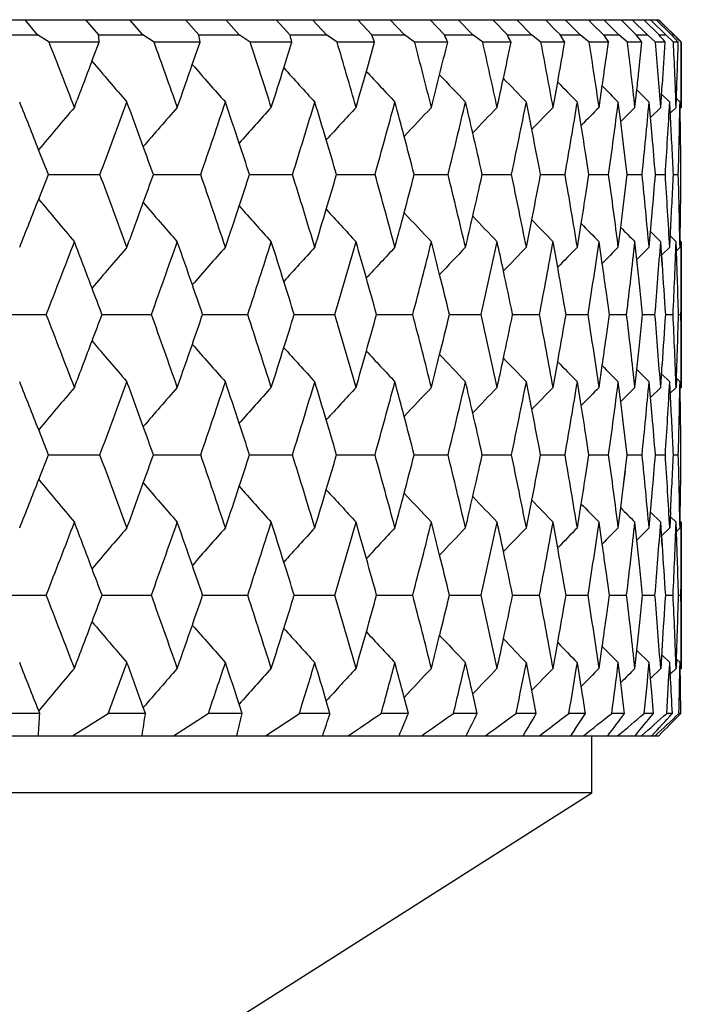
# Model space of a CAD drawing. Units: millimetres. Extents: x -75 to 1075, y -50 to 751.
# Drawn here: x 158 to 161, y 57 to 62 of the extents above; entities that cross this region are included whole.
import ezdxf

# ---------------------------------------------------------------- set-up
doc = ezdxf.new("R2010")
doc.units = ezdxf.units.MM
doc.header["$MEASUREMENT"] = 0
doc.layers.add('00_COMPONENTS', color=7, linetype='Continuous')

msp = doc.modelspace()

# ---------------------------------------------------------------- linework, layer by layer
at = {"layer": '00_COMPONENTS', "linetype": 'Continuous'}
for p, q in [((153.5377, 61.8558), (160.853, 61.8558)), ((158.0785, 61.7875), (158.022, 61.8558)), ((158.2925, 61.8558), (158.3506, 61.7875)), ((158.5483, 61.7875), (158.4899, 61.8558)), ((158.7382, 61.8558), (158.7981, 61.7875)), ((158.9786, 61.7875), (158.9184, 61.8558)), ((159.1439, 61.8558), (159.2054, 61.7875)), ((159.3683, 61.7875), (159.3065, 61.8558)), ((159.5085, 61.8558), (159.5715, 61.7875)), ((159.7163, 61.7875), (159.6531, 61.8558)), ((159.8311, 61.8558), (159.8954, 61.7875)), ((160.0217, 61.7875), (159.9572, 61.8558)), ((160.1106, 61.8558), (160.1761, 61.7875)), ((160.2835, 61.7875), (160.2179, 61.8558)), ((160.3465, 61.8558), (160.3948, 61.8061)), ((160.5012, 61.7875), (160.4346, 61.8558)), ((160.5379, 61.8558), (160.5584, 61.835)), ((160.5379, 61.8558), (160.5584, 61.835)), ((160.5584, 61.835), (160.6036, 61.789)), ((160.674, 61.7875), (160.6067, 61.8558)), ((160.6844, 61.8558), (160.6997, 61.8404)), ((160.6844, 61.8558), (160.6997, 61.8404)), ((160.6997, 61.8404), (160.7521, 61.7875)), ((160.8015, 61.7875), (160.7337, 61.8558)), ((160.7856, 61.8558), (160.8537, 61.7875)), ((160.8834, 61.7875), (160.8153, 61.8558)), ((160.8413, 61.8558), (160.9096, 61.7875)), ((160.9145, 61.7925), (160.8512, 61.8558)), ((160.853, 61.8558), (160.9524, 61.7565)), ((157.8642, 61.7875), (158.0785, 61.7875)), ((158.1295, 61.7558), (158.0785, 61.7875)), ((158.3506, 61.7875), (158.5483, 61.7875)), ((158.5982, 61.7558), (158.5483, 61.7875)), ((158.7981, 61.7875), (158.9786, 61.7875)), ((159.0274, 61.7558), (158.9786, 61.7875)), ((159.2054, 61.7875), (159.3683, 61.7875)), ((159.4157, 61.7558), (159.3683, 61.7875)), ((159.5715, 61.7875), (159.7163, 61.7875)), ((159.7622, 61.7558), (159.7163, 61.7875)), ((159.8954, 61.7875), (160.0217, 61.7875)), ((160.066, 61.7558), (160.0217, 61.7875)), ((160.1761, 61.7875), (160.1803, 61.7875)), ((160.1761, 61.7875), (160.1803, 61.7875)), ((160.1803, 61.7875), (160.2835, 61.7875)), ((160.3261, 61.7558), (160.2835, 61.7875)), ((160.3948, 61.8061), (160.4128, 61.7875)), ((160.3948, 61.8061), (160.4128, 61.7875)), ((160.4128, 61.7875), (160.5012, 61.7875)), ((160.4128, 61.7875), (160.5012, 61.7875)), ((160.5419, 61.7558), (160.5012, 61.7875)), ((160.6036, 61.789), (160.605, 61.7875)), ((160.6036, 61.789), (160.605, 61.7875)), ((160.605, 61.7875), (160.674, 61.7875)), ((160.605, 61.7875), (160.674, 61.7875)), ((160.605, 61.7875), (160.6123, 61.7773)), ((160.6123, 61.7773), (160.6275, 61.7558)), ((160.7127, 61.7558), (160.674, 61.7875)), ((160.7521, 61.7875), (160.8015, 61.7875)), ((160.7521, 61.7875), (160.8015, 61.7875)), ((160.8382, 61.7558), (160.8015, 61.7875)), ((160.8537, 61.7875), (160.8834, 61.7875)), ((160.8538, 61.7875), (160.8834, 61.7875)), ((160.918, 61.7558), (160.8834, 61.7875)), ((160.9096, 61.7875), (160.9195, 61.7875)), ((160.9096, 61.7875), (160.9195, 61.7875)), ((160.9096, 61.7875), (160.9395, 61.7558)), ((160.9195, 61.7875), (160.9145, 61.7925)), ((160.9195, 61.7875), (160.9145, 61.7925)), ((160.9455, 61.762), (160.9195, 61.7875)), ((158.3537, 61.7558), (158.1295, 61.7558)), ((158.3212, 61.6699), (158.3537, 61.7558)), ((158.8041, 61.7558), (158.5982, 61.7558)), ((158.7692, 61.6552), (158.8041, 61.7558)), ((159.2142, 61.7558), (159.0274, 61.7558)), ((159.5831, 61.7558), (159.4157, 61.7558)), ((159.9098, 61.7558), (159.7622, 61.7558)), ((160.1932, 61.7558), (160.066, 61.7558)), ((160.4326, 61.7558), (160.3261, 61.7558)), ((160.4288, 61.7341), (160.4326, 61.7558)), ((160.6275, 61.7558), (160.5419, 61.7558)), ((160.617, 61.6807), (160.6275, 61.7558)), ((160.7771, 61.7558), (160.7127, 61.7558)), ((160.7635, 61.6249), (160.7771, 61.7558)), ((160.8812, 61.7558), (160.8382, 61.7558)), ((160.9395, 61.7558), (160.918, 61.7558)), ((160.9518, 61.7558), (160.9455, 61.762)), ((160.953, 61.7558), (160.9518, 61.7558)), ((160.953, 61.7558), (160.953, 61.464)), ((160.93, 61.464), (160.935, 61.6096)), ((160.3806, 61.464), (160.401, 61.5772)), ((160.5859, 61.464), (160.5998, 61.5602)), ((160.861, 61.464), (160.8683, 61.566)), ((160.7462, 61.464), (160.7547, 61.5423)), ((160.8093, 61.4878), (160.7546, 61.5423)), ((160.9012, 61.4878), (160.8652, 61.5235)), ((160.5059, 61.3829), (160.4888, 61.4878)), ((160.6828, 61.4003), (160.6717, 61.4878)), ((160.823, 61.3348), (160.8093, 61.4878)), ((160.9051, 61.4164), (160.9012, 61.4878)), ((160.9473, 61.4878), (160.9313, 61.5035)), ((160.9478, 61.4587), (160.9473, 61.4878)), ((160.861, 61.464), (160.8155, 61.4186)), ((160.93, 61.464), (160.9039, 61.438)), ((160.953, 61.464), (160.9477, 61.4587)), ((160.7118, 61.1637), (160.6955, 61.2984)), ((158.1264, 61.1637), (158.0829, 61.2743)), ((160.5406, 61.1637), (160.528, 61.2437)), ((160.7118, 61.1637), (160.703, 61.2371)), ((158.0831, 61.0531), (158.1264, 61.1637)), ((158.1264, 61.1638), (158.3567, 61.1637)), ((158.5954, 61.1638), (158.8068, 61.1637)), ((159.0248, 61.1638), (159.2167, 61.1637)), ((159.4134, 61.1638), (159.5853, 61.1637)), ((159.7602, 61.1638), (159.9117, 61.1637)), ((160.0642, 61.1638), (160.1948, 61.1637)), ((160.3246, 61.1637), (160.3192, 61.1914)), ((160.3193, 61.1361), (160.3246, 61.1637)), ((160.3246, 61.1638), (160.434, 61.1637)), ((160.5282, 61.0838), (160.5406, 61.1637)), ((160.5406, 61.1638), (160.6285, 61.1637)), ((160.5407, 61.1638), (160.6285, 61.1637)), ((160.6955, 61.0291), (160.7118, 61.1637)), ((160.7118, 61.1638), (160.7779, 61.1637)), ((160.7118, 61.1638), (160.7779, 61.1637)), ((160.8376, 61.1638), (160.8818, 61.1637)), ((160.8376, 61.1638), (160.8818, 61.1637)), ((160.9176, 61.1638), (160.9397, 61.1637)), ((160.9176, 61.1638), (160.9397, 61.1637)), ((160.6955, 61.0291), (160.703, 61.0904)), ((160.8093, 60.839), (160.823, 60.9926)), ((160.4888, 60.839), (160.5059, 60.9445)), ((160.6717, 60.839), (160.6828, 60.9271)), ((160.8093, 60.839), (160.8156, 60.9088)), ((160.861, 60.8634), (160.8155, 60.9087)), ((160.9012, 60.839), (160.905, 60.911)), ((160.4011, 60.7494), (160.3806, 60.8634)), ((160.5999, 60.7664), (160.5859, 60.8634)), ((160.7636, 60.7016), (160.7462, 60.8634)), ((160.8683, 60.7606), (160.861, 60.8634)), ((160.93, 60.8634), (160.9038, 60.8893)), ((160.9314, 60.8232), (160.93, 60.8634)), ((160.9477, 60.8687), (160.9473, 60.839)), ((160.953, 60.8634), (160.9477, 60.8686)), ((160.953, 60.8634), (160.953, 60.2126)), ((160.8093, 60.839), (160.7547, 60.7843)), ((160.9012, 60.839), (160.8653, 60.8032)), ((160.9473, 60.839), (160.9314, 60.8232)), ((160.7679, 60.6601), (160.7548, 60.7843)), ((160.8684, 60.7606), (160.8654, 60.8032)), ((160.6319, 60.5383), (160.617, 60.6455)), ((160.4382, 60.5383), (160.4288, 60.5919)), ((157.8776, 60.5383), (158.1169, 60.5383)), ((158.3659, 60.5383), (158.5866, 60.5383)), ((158.8152, 60.5383), (159.0168, 60.5383)), ((159.2243, 60.5383), (159.4062, 60.5383)), ((159.5921, 60.5383), (159.7538, 60.5383)), ((159.9176, 60.5383), (160.0587, 60.5383)), ((160.1999, 60.5383), (160.1994, 60.5407)), ((160.1994, 60.5359), (160.1999, 60.5383)), ((160.1999, 60.5383), (160.2045, 60.5383)), ((160.1999, 60.5383), (160.2045, 60.5383)), ((160.2045, 60.5383), (160.3199, 60.5383)), ((160.4289, 60.4846), (160.4382, 60.5383)), ((160.4382, 60.5383), (160.5368, 60.5383)), ((160.6171, 60.431), (160.6319, 60.5383)), ((160.6319, 60.5383), (160.7089, 60.5383)), ((160.6319, 60.5383), (160.7089, 60.5383)), ((160.7804, 60.5383), (160.8355, 60.5383)), ((160.7804, 60.5383), (160.8355, 60.5383)), ((160.8833, 60.5383), (160.9165, 60.5383)), ((160.8833, 60.5383), (160.9165, 60.5383)), ((160.9404, 60.5383), (160.9515, 60.5383)), ((160.9404, 60.5383), (160.9515, 60.5383)), ((160.7636, 60.375), (160.7679, 60.4165)), ((160.7462, 60.2126), (160.7636, 60.375)), ((160.3806, 60.2126), (160.4011, 60.3271)), ((160.5859, 60.2126), (160.5999, 60.31)), ((160.7462, 60.2126), (160.7548, 60.2922)), ((160.8093, 60.2375), (160.7547, 60.2921)), ((160.861, 60.2126), (160.8683, 60.3159)), ((160.5061, 60.1314), (160.4888, 60.2375)), ((160.6829, 60.1488), (160.6717, 60.2375)), ((160.8231, 60.0831), (160.8093, 60.2375)), ((160.9012, 60.2375), (160.8652, 60.2732)), ((160.9051, 60.1649), (160.9012, 60.2375)), ((160.9314, 60.2532), (160.93, 60.2126)), ((160.9473, 60.2375), (160.9314, 60.2532)), ((160.9478, 60.2073), (160.9473, 60.2375)), ((160.861, 60.2126), (160.8156, 60.1672)), ((160.93, 60.2126), (160.9039, 60.1866)), ((160.953, 60.2126), (160.9477, 60.2073)), ((158.1266, 59.9115), (158.0831, 60.0226)), ((160.7118, 59.9115), (160.6956, 60.0466)), ((160.5407, 59.9115), (160.5281, 59.9918)), ((160.7118, 59.9115), (160.703, 59.9851)), ((160.3246, 59.9115), (160.3193, 59.9393)), ((158.0832, 59.8004), (158.1266, 59.9115)), ((158.1266, 59.9115), (158.3565, 59.9115)), ((158.5955, 59.9115), (158.8067, 59.9115)), ((159.0249, 59.9115), (159.2166, 59.9115)), ((159.4135, 59.9115), (159.5852, 59.9115)), ((159.7603, 59.9115), (159.9116, 59.9115)), ((160.0643, 59.9115), (160.1947, 59.9115)), ((160.3194, 59.8837), (160.3246, 59.9115)), ((160.3246, 59.9115), (160.4339, 59.9115)), ((160.5282, 59.8312), (160.5407, 59.9115)), ((160.5407, 59.9115), (160.6285, 59.9115)), ((160.6955, 59.7764), (160.7118, 59.9115)), ((160.7118, 59.9115), (160.7779, 59.9115)), ((160.7119, 59.9115), (160.7779, 59.9115)), ((160.8376, 59.9115), (160.8817, 59.9115)), ((160.8376, 59.9115), (160.8817, 59.9115)), ((160.9176, 59.9115), (160.9397, 59.9115)), ((160.9176, 59.9115), (160.9397, 59.9115)), ((160.6956, 59.7764), (160.7031, 59.8379)), ((160.8093, 59.5852), (160.8231, 59.7399)), ((160.4888, 59.5852), (160.506, 59.6916)), ((160.6717, 59.5852), (160.6829, 59.6742)), ((160.8093, 59.5852), (160.8157, 59.6558)), ((160.861, 59.6104), (160.8155, 59.6557)), ((160.9051, 59.6581), (160.9012, 59.5852)), ((160.93, 59.6104), (160.9039, 59.6363)), ((160.4012, 59.4955), (160.3806, 59.6104)), ((160.6, 59.5126), (160.5859, 59.6104)), ((160.7636, 59.4475), (160.7462, 59.6104)), ((160.8093, 59.5852), (160.7548, 59.5305)), ((160.8683, 59.5066), (160.861, 59.6104)), ((160.9012, 59.5852), (160.8653, 59.5493)), ((160.9315, 59.5694), (160.93, 59.6104)), ((160.9473, 59.5852), (160.9314, 59.5694)), ((160.9477, 59.6156), (160.9473, 59.5852)), ((160.953, 59.6104), (160.9477, 59.6156)), ((160.953, 59.6104), (160.953, 58.9572)), ((160.8684, 59.5066), (160.8654, 59.5493)), ((160.768, 59.4059), (160.7548, 59.5305)), ((160.6319, 59.2839), (160.617, 59.3914)), ((160.4383, 59.2839), (160.4289, 59.3377)), ((157.8777, 59.2839), (158.1168, 59.2839)), ((158.366, 59.2839), (158.5865, 59.2839)), ((158.8153, 59.2839), (159.0167, 59.2839)), ((159.2244, 59.2839), (159.4061, 59.2839)), ((159.5922, 59.2839), (159.7537, 59.2839)), ((159.9177, 59.2839), (160.0586, 59.2839)), ((160.2, 59.2839), (160.1995, 59.2863)), ((160.1995, 59.2814), (160.2, 59.2839)), ((160.2, 59.2839), (160.2045, 59.2839)), ((160.2, 59.2839), (160.2045, 59.2839)), ((160.2045, 59.2839), (160.3199, 59.2839)), ((160.429, 59.2301), (160.4383, 59.2839)), ((160.4383, 59.2839), (160.5368, 59.2839)), ((160.6171, 59.1764), (160.6319, 59.2839)), ((160.6319, 59.2839), (160.7089, 59.2839)), ((160.7804, 59.2839), (160.8355, 59.2839)), ((160.7804, 59.2839), (160.8355, 59.2839)), ((160.8833, 59.2839), (160.9165, 59.2839)), ((160.8834, 59.2839), (160.9165, 59.2839)), ((160.9404, 59.2839), (160.9515, 59.2839)), ((160.9404, 59.2839), (160.9515, 59.2839)), ((160.7637, 59.1202), (160.7679, 59.1618)), ((160.7462, 58.9572), (160.7637, 59.1202)), ((160.3806, 58.9572), (160.4012, 59.0723)), ((160.5859, 58.9572), (160.5999, 59.0552)), ((160.8683, 59.0611), (160.861, 58.9572)), ((160.7462, 58.9572), (160.7549, 59.0373)), ((160.8093, 58.9826), (160.7547, 59.0372)), ((160.9012, 58.9826), (160.8653, 59.0184)), ((160.5061, 58.876), (160.4888, 58.9826)), ((160.683, 58.8935), (160.6717, 58.9826)), ((160.8157, 58.9118), (160.8093, 58.9826)), ((160.9051, 58.9095), (160.9012, 58.9826)), ((160.9314, 58.9984), (160.93, 58.9572)), ((160.9473, 58.9826), (160.9314, 58.9984)), ((160.9473, 58.9826), (160.9314, 58.9983)), ((160.9491, 58.8695), (160.9473, 58.9826)), ((160.861, 58.9572), (160.8156, 58.9118)), ((160.93, 58.9572), (160.904, 58.9313)), ((160.953, 58.9572), (160.9478, 58.952)), ((160.8213, 58.8487), (160.8157, 58.9118)), ((160.0417, 58.7558), (160.0217, 58.843)), ((160.3056, 58.7558), (160.2855, 58.8592)), ((160.3056, 58.7558), (160.2855, 58.8592)), ((160.8293, 58.7558), (160.8213, 58.8487)), ((160.9507, 58.7558), (160.9491, 58.8695)), ((160.9507, 58.7558), (160.9491, 58.8695)), ((158.9922, 58.7558), (158.9788, 58.7967)), ((159.3841, 58.7558), (159.3675, 58.8118)), ((159.7343, 58.7558), (159.7155, 58.8272)), ((160.6999, 58.7558), (160.6956, 58.7911)), ((158.0876, 58.7558), (157.9078, 58.7558)), ((158.0876, 58.7558), (158.0832, 58.7671)), ((158.2348, 58.6558), (158.3938, 58.7558)), ((158.5597, 58.7558), (158.3938, 58.7558)), ((158.5597, 58.7558), (158.5503, 58.7819)), ((158.6854, 58.6558), (158.8407, 58.7558)), ((158.9922, 58.7558), (158.8407, 58.7558)), ((159.0961, 58.6558), (159.2474, 58.7558)), ((159.3841, 58.7558), (159.2474, 58.7558)), ((159.7343, 58.7558), (159.6127, 58.7558)), ((160.0417, 58.7558), (159.9357, 58.7558)), ((160.3056, 58.7558), (160.2154, 58.7558)), ((160.5252, 58.7558), (160.451, 58.7558)), ((160.6999, 58.7558), (160.642, 58.7558)), ((160.8293, 58.7558), (160.7878, 58.7558)), ((160.9129, 58.7558), (160.888, 58.7558)), ((160.9507, 58.7558), (160.9424, 58.7558)), ((115.2536, 58.6558), (160.8524, 58.6558)), ((160.4771, 58.6838), (160.4583, 58.6558)), ((160.553, 58.4013), (160.553, 58.6558)), ((160.553, 58.4013), (115.553, 58.4013)), ((152.153, 53.0558), (160.553, 58.4013))]:
    msp.add_line(p, q, dxfattribs=at)
for centre, radius, start, end in [((151.6336, 61.1069), 6.7514, 5.51567, 5.78582), ((151.8548, 60.4606), 7.0689, 10.55801, 10.81931), ((151.9049, 59.7407), 7.5821, 15.41337, 15.66184), ((151.7787, 58.913), 8.3061, 20.01424, 20.24697), ((151.4699, 57.9426), 9.2613, 24.31383, 24.52907), ((150.9711, 56.7932), 10.4725, 28.28584, 28.48284), ((150.2732, 55.4268), 11.9695, 31.92161, 32.10044), ((148.2335, 51.8802), 15.9647, 38.21348, 38.35833), ((146.8616, 49.61), 18.5492, 40.90387, 41.03346), ((115.0545, 44.8876), 46.26, 20.99763, 21.38536), ((117.4262, 46.92), 43.7635, 19.4103, 19.81597), ((119.5025, 48.7883), 41.5977, 17.74125, 18.16385), ((115.076, 75.5568), 46.2456, 342.48676, 342.63686), ((121.3125, 50.518), 39.7259, 15.99407, 16.43248), ((117.6291, 73.4666), 43.5579, 344.22516, 344.40381), ((122.8688, 52.1277), 38.1291, 14.17351, 14.62634), ((119.8284, 71.5688), 41.2651, 346.03385, 346.24305), ((124.1811, 53.6353), 36.7922, 12.28541, 12.75102), ((121.7037, 69.8328), 39.3278, 347.9069, 348.14848), ((125.2567, 55.0576), 35.7033, 10.33672, 10.81321), ((123.2668, 68.2338), 37.7262, 349.83731, 350.07933), ((126.1006, 56.4113), 34.8535, 8.33551, 8.82077), ((126.7159, 57.7125), 34.2364, 6.29089, 6.78256), ((127.1041, 58.9774), 33.8484, 4.21284, 4.70841), ((126.3909, 64.0035), 34.5635, 355.95605, 356.27145), ((127.2647, 60.2224), 33.6882, 2.11207, 2.60892), ((126.9386, 62.718), 34.0145, 358.13251, 358.37901), ((127.2018, 61.4641), 33.7512, 0.04023, 0.49526), ((108.4723, 80.5666), 53.3105, 339.00238, 339.23929), ((180.6642, 80.6796), 29.3357, 220.39156, 220.86016), ((111.8748, 77.964), 49.6494, 340.58967, 340.82346), ((181.0159, 81.1903), 29.6065, 221.28673, 221.71914), ((124.536, 66.7462), 36.4349, 351.81689, 352.00838), ((114.839, 75.6316), 46.4941, 342.25873, 342.48669), ((181.3562, 81.6692), 29.8838, 222.0847, 222.47969), ((117.4118, 73.528), 43.7836, 344.00591, 344.22512), ((181.6774, 82.111), 30.1572, 222.78938, 223.14572), ((119.6306, 71.618), 41.4689, 345.82647, 346.03385), ((181.9729, 82.5109), 30.4179, 223.40433, 223.72077), ((125.545, 65.3447), 35.4145, 353.83636, 353.97067), ((121.5249, 69.8711), 39.5106, 347.71457, 347.90694), ((182.2373, 82.8645), 30.6581, 223.93263, 224.20791), ((182.4664, 83.168), 30.8714, 224.37716, 224.60981), ((182.6564, 83.4178), 31.0525, 224.7404, 224.92868), ((114.2636, 44.0115), 47.0972, 21.50219, 21.78154), ((109.5925, 79.5079), 52.1004, 339.38467, 339.76491), ((116.7119, 46.0922), 44.5126, 19.96256, 20.23494), ((112.863, 76.9913), 48.5937, 340.99127, 341.39487), ((118.8724, 48.0074), 42.2528, 18.34206, 18.60497), ((115.7096, 74.7324), 45.5739, 342.67881, 343.10504), ((120.7627, 49.7781), 40.2928, 16.64404, 16.89479), ((118.1758, 72.6917), 42.9842, 344.44338, 344.89122), ((122.3968, 51.4236), 38.6121, 14.87278, 15.10859), ((120.2964, 70.8356), 40.7788, 346.27998, 346.74815), ((123.7853, 52.9617), 37.1945, 13.03367, 13.25165), ((122.0991, 69.1345), 38.9206, 348.18251, 348.66941), ((124.9365, 54.4097), 36.0269, 11.13321, 11.33039), ((123.6061, 67.5623), 37.3796, 350.14374, 350.64746), ((124.8103, 66.0986), 36.1566, 352.15553, 352.67353), ((125.7791, 64.7138), 35.1785, 354.20819, 354.7384), ((126.4955, 63.3924), 34.4584, 356.29174, 356.83148), ((126.9685, 62.1154), 33.9846, 358.39532, 358.94175), ((179.4667, 43.4189), 27.8583, 139.62815, 140.13806), ((179.826, 42.9183), 28.1096, 138.71846, 139.19106), ((180.1771, 42.4453), 28.373, 137.90929, 138.34324), ((180.5118, 42.005), 28.6377, 137.19652, 137.59055), ((180.8231, 41.6022), 28.8946, 136.57643, 136.92933), ((181.1054, 41.2413), 29.1357, 136.04572, 136.35619), ((181.354, 40.9263), 29.3544, 135.60152, 135.86805), ((181.5652, 40.6606), 29.5451, 135.2414, 135.46237), ((181.736, 40.4473), 29.7031, 134.96337, 135.13674), ((127.2349, 60.8652), 33.7181, 0.7827, 1.00852), ((125.8519, 55.7833), 35.1035, 8.94886, 9.17881), ((126.5352, 57.099), 34.4175, 7.00827, 7.17924), ((127.1968, 59.6223), 33.756, 2.61725, 3.04657), ((123.811, 52.9677), 37.1681, 12.73919, 13.03368), ((124.946, 54.4116), 36.0171, 10.85005, 11.13322), ((118.9385, 48.0293), 42.1832, 18.14164, 18.34205), ((120.8162, 49.7941), 40.237, 16.41353, 16.64404), ((122.4367, 51.4342), 38.5708, 14.61086, 14.87278), ((126.9666, 58.3715), 33.9858, 4.71262, 5.00206), ((127.1682, 60.8643), 33.7848, 0.50779, 0.78269), ((116.7896, 46.1204), 44.43, 19.79071, 19.96253), ((115.3909, 45.0155), 45.9002, 20.16573, 20.59821), ((111.0925, 78.2421), 50.4797, 340.07407, 340.22532), ((117.7097, 47.0188), 43.4632, 18.5405, 18.99268), ((114.1179, 75.8648), 47.252, 341.69429, 341.87324), ((119.7423, 48.8641), 41.3462, 16.83551, 17.30631), ((116.7509, 73.72), 44.4719, 343.39146, 343.60008), ((121.5053, 50.5724), 39.5256, 15.05495, 15.54303), ((119.0288, 71.7724), 42.0903, 345.16127, 345.40137), ((123.019, 52.1649), 37.9743, 13.20404, 13.70789), ((120.9814, 69.9918), 40.0674, 346.99828, 347.27155), ((124.276, 53.6554), 36.6952, 11.28927, 11.80685), ((125.2936, 55.0641), 35.6659, 9.3181, 9.84722), ((126.077, 56.4079), 34.8773, 7.29907, 7.83729), ((126.6297, 57.7033), 34.3231, 5.24171, 5.78637), ((125.9789, 64.0349), 34.9767, 355.01011, 355.29141), ((126.9531, 58.9669), 33.9997, 3.15634, 3.70462), ((126.5586, 62.7331), 34.3948, 356.9633, 357.38481), ((127.0472, 60.2153), 33.9058, 1.05391, 1.60288), ((126.9462, 61.4649), 34.0068, 359.21905, 359.49256), ((122.6183, 68.354), 38.3857, 348.89599, 349.16185), ((123.965, 66.8322), 37.0123, 350.84694, 351.0652), ((107.3399, 81.0065), 54.5253, 338.29207, 338.53407), ((180.375, 79.6589), 29.0363, 219.84965, 220.33894), ((110.8255, 78.339), 50.7636, 339.83438, 340.07399), ((180.7282, 80.1786), 29.2954, 220.79497, 221.24849), ((125.0501, 65.4018), 35.9126, 352.84232, 353.00632), ((113.8714, 75.9464), 47.5116, 341.45961, 341.69424), ((181.0746, 80.6696), 29.5669, 221.64109, 222.05756), ((116.5246, 73.7874), 44.708, 343.1646, 343.39144), ((181.4055, 81.1265), 29.8399, 222.39209, 222.77027), ((118.8227, 71.827), 42.3035, 344.94516, 345.16129), ((181.7139, 81.5442), 30.1046, 223.05159, 223.39032), ((126.8809, 61.4658), 34.0722, 358.99578, 359.21907), ((120.7952, 70.0348), 40.2585, 346.796, 346.99833), ((181.9939, 81.9182), 30.3529, 223.623, 223.921), ((122.4661, 68.3838), 38.5408, 348.71075, 348.89604), ((182.2406, 82.2443), 30.5779, 224.10936, 224.3652), ((182.4501, 82.519), 30.7735, 224.51321, 224.72532), ((182.6193, 82.7391), 30.9351, 224.83693, 225.00336), ((108.4756, 79.9312), 53.2949, 338.66137, 339.03616), ((114.6302, 44.1538), 46.704, 20.69214, 20.96373), ((111.8291, 77.3505), 49.6881, 340.22337, 340.62129), ((117.0353, 46.2077), 44.1693, 19.1146, 19.37858), ((114.7574, 75.0322), 46.5722, 341.86758, 342.28799), ((119.1488, 48.0973), 41.9622, 17.4581, 17.71187), ((117.3041, 72.9371), 43.8898, 343.5906, 344.03258), ((120.9887, 49.8441), 40.0573, 15.72645, 15.96726), ((119.5041, 71.0316), 41.5951, 345.38799, 345.85034), ((122.5692, 51.4681), 38.434, 13.92445, 14.14949), ((121.3851, 69.2862), 39.6506, 347.2542, 347.73545), ((123.9013, 52.9877), 37.0756, 12.0581, 12.26438), ((122.9693, 67.675), 38.0263, 349.18259, 349.68095), ((124.2515, 66.1779), 36.721, 351.16557, 351.67862), ((125.2953, 64.7649), 35.6649, 353.19399, 353.71976), ((126.0857, 63.4207), 34.8692, 355.25831, 355.7942), ((126.6314, 62.1263), 34.3218, 357.34804, 357.89129), ((179.7618, 42.4729), 28.1129, 139.20948, 139.69881), ((180.1164, 41.9848), 28.3705, 138.35078, 138.80229), ((180.4587, 41.527), 28.6348, 137.59043, 138.00284), ((180.7813, 41.1043), 28.8958, 136.92453, 137.29656), ((181.0776, 40.7215), 29.1449, 136.34958, 136.68005), ((181.3428, 40.3827), 29.375, 135.86249, 136.14997), ((181.5724, 40.0917), 29.5798, 135.46061, 135.70357), ((181.763, 39.8518), 29.7541, 135.14176, 135.33838), ((127.0306, 59.6154), 33.9224, 1.83395, 2.04047), ((126.9341, 60.8636), 34.019, 359.45215, 359.95859), ((125.8547, 55.7836), 35.1007, 7.96177, 8.1611), ((123.9383, 52.9956), 37.0378, 11.75417, 12.05812), ((125.0112, 54.4236), 35.9508, 9.8795, 10.13429), ((126.8474, 58.3624), 34.1054, 3.65784, 4.03211), ((119.2292, 48.1225), 41.8779, 17.24599, 17.45808), ((121.0555, 49.8629), 39.9879, 15.4837, 15.72646), ((122.6216, 51.4811), 38.38, 13.64979, 13.92446), ((126.9899, 59.6141), 33.9631, 1.55929, 1.83394), ((114.735, 44.1934), 46.5919, 20.53676, 20.6921), ((117.1284, 46.24), 44.0708, 18.93166, 19.11457), ((126.4636, 57.0908), 34.4895, 5.7367, 5.9401), ((113.219, 43.0103), 48.198, 20.91042, 21.32548), ((110.0855, 78.6131), 51.5529, 339.33515, 339.47555), ((115.8003, 45.1644), 45.4646, 19.32867, 19.76423), ((113.1887, 76.1777), 48.2324, 340.91268, 341.07984), ((118.0707, 47.1386), 43.0828, 17.66568, 18.12084), ((115.8988, 73.9791), 45.3625, 342.56876, 342.76461), ((120.0517, 48.9566), 41.0233, 15.92512, 16.39874), ((118.2531, 71.9825), 42.8939, 344.29954, 344.52591), ((121.7722, 50.6431), 39.2494, 14.11165, 14.60243), ((120.2816, 70.1574), 40.7865, 346.10022, 346.35875), ((123.2186, 52.2108), 37.7695, 12.23124, 12.73729), ((122.007, 68.4775), 39.0094, 347.96475, 348.25345), ((124.4156, 53.6826), 36.5529, 10.29074, 10.81005), ((125.371, 55.0764), 35.5875, 8.29817, 8.82846), ((126.0903, 56.4095), 34.864, 6.26255, 6.80131), ((125.5868, 64.0715), 35.3705, 354.06866, 354.26699), ((126.5769, 57.6986), 34.3761, 4.1938, 4.73831), ((126.2334, 62.752), 34.7206, 355.97669, 356.34442), ((126.8327, 58.9608), 34.1202, 2.10253, 2.64993), ((126.6821, 61.4703), 34.271, 358.16936, 358.44166), ((126.8612, 60.2127), 34.0918, 0.04172, 0.54724), ((123.4289, 66.922), 37.5559, 349.88628, 350.13031), ((109.833, 78.7084), 51.8227, 339.08974, 339.33506), ((180.4396, 79.1719), 28.9974, 220.29131, 220.76575), ((124.5883, 65.4631), 36.3784, 351.85662, 352.04907), ((112.9556, 76.2584), 48.4791, 340.67151, 340.91262), ((180.7901, 79.6739), 29.2609, 221.18656, 221.62436), ((115.6849, 74.0463), 45.5867, 342.3345, 342.56873), ((181.1293, 80.1446), 29.5313, 221.98474, 222.38465), ((118.0585, 72.0372), 43.0961, 344.07505, 344.29955), ((181.4494, 80.5791), 29.7983, 222.68974, 223.05051), ((126.6269, 61.472), 34.3262, 357.96525, 358.16938), ((120.1061, 70.2008), 40.9673, 345.88844, 346.10025), ((181.7438, 80.9723), 30.053, 223.30496, 223.62544), ((121.8518, 68.5106), 39.1681, 347.76884, 347.96482), ((182.0072, 81.3201), 30.2881, 223.83372, 224.11252), ((182.2355, 81.6186), 30.497, 224.27876, 224.51439), ((182.4249, 81.8644), 30.6745, 224.64256, 224.83325), ((112.3763, 42.099), 49.0955, 21.41222, 21.68183), ((110.8644, 77.7001), 50.7142, 339.46612, 339.85886), ((115.0522, 44.3109), 46.2536, 19.8772, 20.14104), ((113.8675, 75.3263), 47.5094, 341.06732, 341.4824), ((117.4101, 46.3353), 43.7733, 18.26194, 18.51749), ((116.4887, 73.1797), 44.7406, 342.74895, 343.18553), ((119.4731, 48.1972), 41.6228, 16.56978, 16.81434), ((118.7629, 71.2271), 42.3616, 344.50707, 344.96407), ((121.2595, 49.9186), 39.7765, 14.80502, 15.03579), ((120.718, 69.4393), 40.3351, 346.33671, 346.81275), ((122.7837, 51.5198), 38.2134, 12.97304, 13.18711), ((122.376, 67.7904), 38.6308, 348.23178, 348.72518), ((124.0569, 53.0198), 36.9167, 11.08032, 11.27467), ((123.733, 66.2606), 37.2461, 350.18525, 350.69374), ((124.8496, 64.8199), 36.114, 352.18853, 352.7102), ((125.7122, 63.4532), 35.2441, 354.23254, 354.7649), ((126.3294, 62.1416), 34.6243, 356.30717, 356.84754), ((126.7075, 60.8667), 34.2456, 358.40168, 358.94719), ((179.6974, 42.0261), 28.1256, 139.71315, 140.21856), ((180.0532, 41.5238), 28.3749, 138.80385, 139.27232), ((180.4014, 41.0491), 28.6366, 137.99496, 138.42515), ((180.7336, 40.6072), 28.9, 137.28238, 137.67301), ((181.0428, 40.2031), 29.1557, 136.66242, 137.01228), ((181.3233, 39.8411), 29.3959, 136.13178, 136.43959), ((181.5705, 39.5253), 29.6138, 135.68762, 135.95187), ((181.7804, 39.259), 29.8037, 135.32751, 135.54658), ((181.9501, 39.0453), 29.961, 135.04948, 135.22137), ((126.8664, 59.6113), 34.0866, 0.77915, 1.00194), ((125.8909, 55.7884), 35.0642, 6.9752, 7.14354), ((126.7585, 58.3572), 34.1945, 2.60529, 3.03038), ((124.1008, 53.0284), 36.872, 10.8029, 11.08034), ((125.1114, 54.4403), 35.8493, 8.9084, 9.13425), ((119.5675, 48.2253), 41.5243, 16.34563, 16.56978), ((121.3391, 49.9396), 39.6942, 14.54965, 14.80503), ((122.8478, 51.5345), 38.1476, 12.68517, 12.97306), ((126.443, 57.0888), 34.5102, 4.69163, 4.97755), ((126.8325, 59.6108), 34.1205, 0.50492, 0.77915), ((115.1742, 44.355), 46.124, 19.71104, 19.87715), ((117.5187, 46.3712), 43.659, 18.06758, 18.26191), ((113.7333, 43.2051), 47.6481, 20.10684, 20.52528), ((112.3234, 76.4822), 49.1498, 340.14098, 340.29689), ((116.265, 45.3258), 44.9726, 18.48565, 18.9246), ((115.1046, 74.2331), 46.1963, 341.75609, 341.93977), ((118.483, 47.2684), 42.6506, 16.78509, 17.24355), ((117.5303, 72.1899), 43.6458, 343.44781, 343.66109), ((120.4087, 49.0571), 40.6524, 15.00935, 15.48608), ((119.6303, 70.3224), 41.4584, 345.21184, 345.45639), ((122.0736, 50.7175), 38.939, 13.16359, 13.65723), ((121.4284, 68.6042), 39.6017, 347.04277, 347.32013), ((123.4597, 52.262), 37.523, 11.25437, 11.7629), ((124.5945, 53.7143), 36.3712, 9.28907, 9.81038), ((125.486, 55.0926), 35.4714, 7.2762, 7.80792), ((126.1397, 56.4146), 34.8143, 5.22522, 5.76478), ((125.9471, 62.7737), 35.0077, 355.02847, 355.31036), ((126.5594, 57.6974), 34.3937, 3.14642, 3.69103), ((126.4381, 61.4798), 34.5151, 356.97451, 357.39572), ((126.7472, 58.958), 34.2058, 1.05066, 1.59743), ((126.7065, 60.2132), 34.2465, 359.00012, 359.4952), ((122.9327, 67.0136), 38.0605, 348.93413, 349.20298), ((108.913, 79.0643), 52.8092, 338.35474, 338.60576), ((180.1515, 78.171), 28.714, 219.77529, 220.27038), ((124.1641, 65.5266), 36.8074, 350.8785, 351.09856), ((112.1051, 76.5611), 49.3819, 339.89339, 340.14091), ((180.5042, 78.6829), 28.967, 220.72068, 221.1796), ((114.9043, 74.2992), 46.4073, 341.51459, 341.75604), ((180.8501, 79.1665), 29.2328, 221.56701, 221.98844), ((117.3481, 72.2441), 43.8359, 343.21515, 343.4478), ((181.1804, 79.6166), 29.5002, 222.31829, 222.70099), ((125.1453, 64.1213), 35.8149, 352.86714, 353.03202), ((119.4664, 70.3657), 41.628, 344.99089, 345.21186), ((181.4881, 80.0282), 29.7599, 222.97816, 223.32093), ((121.2828, 68.6377), 39.7511, 346.83654, 347.04281), ((181.7675, 80.3967), 30.0036, 223.54999, 223.85156), ((122.8165, 67.0363), 38.1789, 348.74575, 348.93417), ((182.0137, 80.7181), 30.2246, 224.03682, 224.29571), ((182.2228, 80.9888), 30.417, 224.44119, 224.65582), ((182.3916, 81.2059), 30.576, 224.76545, 224.93386), ((109.9586, 78.042), 51.6825, 338.71861, 339.10655), ((112.9153, 42.3075), 48.5176, 20.6308, 20.89339), ((179.9894, 41.0617), 28.3881, 139.26903, 139.75383), ((113.0315, 75.6155), 48.394, 340.27712, 340.68723), ((115.541, 44.4848), 45.7348, 19.05653, 19.31269), ((180.3414, 40.5709), 28.6451, 138.41056, 138.85792), ((115.723, 73.4198), 45.543, 341.91748, 342.34904), ((117.8458, 46.4765), 43.3153, 17.40376, 17.65086), ((180.6816, 40.1105), 28.909, 137.65038, 138.05901), ((118.0679, 71.4219), 43.0834, 343.63629, 344.0883), ((119.8531, 48.3078), 41.227, 15.67633, 15.91159), ((181.0023, 39.6856), 29.1699, 136.98459, 137.35322), ((120.0939, 69.593), 40.9778, 345.42911, 345.90029), ((121.5814, 50.0015), 39.444, 13.879, 14.0996), ((181.2972, 39.3009), 29.419, 136.4097, 136.73717), ((121.823, 67.9074), 39.196, 347.29041, 347.77919), ((123.0454, 51.5782), 37.9453, 12.01779, 12.22069), ((181.5611, 38.9605), 29.649, 135.92265, 136.20752), ((123.2532, 66.3455), 37.7333, 349.21369, 349.71796), ((181.7896, 38.6682), 29.8537, 135.52079, 135.76155), ((124.441, 64.8776), 36.5267, 351.19096, 351.70886), ((181.9793, 38.4272), 30.0279, 135.20195, 135.39678), ((125.3746, 63.4887), 35.5835, 353.2136, 353.74274), ((126.0626, 62.1599), 34.8917, 355.27193, 355.8097), ((126.511, 60.873), 34.4421, 357.35552, 357.89913), ((126.7222, 59.6104), 34.2308, 359.4534, 359.95769), ((126.7092, 58.3551), 34.2438, 1.82828, 2.0321), ((124.3047, 53.066), 36.6647, 9.84925, 10.09959), ((125.2506, 54.4612), 35.7085, 7.93608, 8.13244), ((126.4566, 57.0898), 34.4966, 3.64663, 4.01742), ((119.9593, 48.3376), 41.1168, 15.43968, 15.67633), ((121.672, 50.0239), 39.3507, 13.61051, 13.87902), ((123.1193, 51.5939), 37.8696, 11.71995, 12.01783), ((126.7002, 58.3548), 34.2529, 1.55424, 1.82827), ((113.0644, 42.3637), 48.3582, 20.4807, 20.63074), ((115.6765, 44.5316), 45.5915, 18.87925, 19.05649), ((117.967, 46.5145), 43.1883, 17.1976, 17.40374), ((125.9865, 55.7991), 34.968, 5.7194, 5.92044), ((111.4968, 41.1292), 50.0302, 20.87591, 21.27686), ((111.5137, 76.7795), 50.0123, 339.37829, 339.52337), ((114.3164, 43.4167), 47.0278, 19.29635, 19.7186), ((114.3618, 74.4824), 46.9798, 340.95253, 341.12455), ((116.7926, 45.5004), 44.4169, 17.63577, 18.07851), ((116.8551, 72.3946), 44.3514, 342.60515, 342.8059), ((118.9526, 47.4085), 42.1605, 15.89785, 16.36), ((119.0233, 70.4862), 42.0871, 344.33228, 344.56349), ((120.8184, 49.1655), 40.2286, 14.08731, 14.56752), ((120.8903, 68.7312), 40.1546, 346.12915, 346.39231), ((122.4231, 50.7977), 38.5804, 12.20984, 12.7067), ((122.4739, 67.106), 38.5284, 347.98975, 348.28257), ((123.7457, 52.3176), 37.2317, 10.27259, 10.78393), ((124.8155, 53.7494), 36.1476, 8.28345, 8.80707), ((125.6406, 55.1117), 35.3156, 6.2514, 6.78485), ((125.6934, 62.7973), 35.2625, 354.08246, 354.28182), ((126.2269, 56.4222), 34.7267, 4.18632, 4.72696), ((126.2513, 61.4906), 34.7023, 355.98549, 356.35411), ((126.5785, 57.6983), 34.3746, 2.09882, 2.64381), ((126.5973, 60.2155), 34.3558, 358.17358, 358.44607), ((126.698, 58.9572), 34.255, 0.04242, 0.5464), ((123.7758, 65.5915), 37.2012, 349.90722, 350.154), ((111.3147, 76.8544), 50.225, 339.12435, 339.37821), ((180.2152, 77.695), 28.6825, 220.24287, 220.72271), ((114.1789, 74.5456), 47.1733, 340.70393, 340.95248), ((180.5658, 78.1904), 28.9415, 221.13835, 221.58114), ((124.8272, 64.1633), 36.1357, 351.87343, 352.06751), ((116.6888, 72.4467), 44.5257, 342.36452, 342.60512), ((180.905, 78.6551), 29.2074, 221.93684, 222.34131), ((118.8739, 70.5281), 42.2423, 344.10245, 344.33229), ((181.2249, 79.0839), 29.4702, 222.64221, 223.00708), ((120.758, 68.7638), 40.2908, 345.91299, 346.12918), ((181.5191, 79.4721), 29.7212, 223.25783, 223.58197), ((126.5742, 60.2163), 34.3789, 357.96979, 358.17359), ((122.36, 67.1302), 38.6449, 347.79033, 347.9898), ((181.7824, 79.8155), 29.9529, 223.78704, 224.06902), ((182.0105, 80.1103), 30.159, 224.23256, 224.47087), ((182.1998, 80.3532), 30.3342, 224.59686, 224.78972), ((110.5918, 40.178), 50.9999, 21.37644, 21.63659), ((112.2877, 75.8842), 49.1849, 339.62001, 339.90152), ((113.515, 42.53), 47.878, 19.8429, 20.09844), ((115.0414, 73.6443), 46.2607, 341.2258, 341.52214), ((116.0854, 44.6697), 45.1599, 18.22939, 18.4778), ((117.4495, 71.6053), 43.7284, 342.91153, 343.22208), ((118.3327, 46.6261), 42.8059, 16.53928, 16.77785), ((119.5397, 69.7387), 41.5509, 344.67321, 344.99714), ((120.2804, 48.425), 40.784, 14.77692, 15.00278), ((121.3338, 68.0192), 39.6978, 346.50577, 346.84207), ((121.9473, 50.0894), 39.0677, 12.94769, 13.15784), ((122.8495, 66.4239), 38.1445, 348.40305, 348.7505), ((123.3482, 51.6405), 37.6361, 11.05805, 11.24941), ((124.1006, 64.9316), 36.8713, 350.35778, 350.71497), ((125.0979, 63.5227), 35.8624, 352.36164, 352.72698), ((125.8497, 62.1783), 35.1054, 354.40533, 354.77705), ((126.3621, 60.8804), 34.5912, 356.47873, 356.85492), ((126.6393, 59.6115), 34.3137, 358.57105, 358.94973), ((179.9258, 40.5991), 28.4109, 139.74697, 140.24732), ((180.2794, 40.093), 28.6607, 138.83783, 139.30167), ((180.6258, 39.6148), 28.9231, 138.02905, 138.45506), ((180.9565, 39.1697), 29.1874, 137.31655, 137.70346), ((181.2645, 38.7627), 29.444, 136.69664, 137.04317), ((181.5441, 38.3982), 29.6851, 136.16603, 136.47083), ((181.7904, 38.0801), 29.9038, 135.72188, 135.98346), ((181.9997, 37.8122), 30.0942, 135.36178, 135.57856), ((182.1687, 37.5972), 30.2518, 135.08375, 135.25382), ((124.5429, 53.1057), 36.4231, 8.92395, 9.11535), ((125.4263, 54.4844), 35.5313, 6.96187, 7.12825), ((126.4995, 57.0923), 34.4537, 2.76752, 3.02346), ((151.5302, 59.0892), 6.5659, 356.21533, 357.08946), ((151.82, 59.7029), 6.8059, 351.15015, 352.00119), ((151.9423, 60.376), 7.2337, 346.24344, 347.05751), ((151.8918, 61.1419), 7.8631, 341.56839, 342.33477), ((111.615, 129.1106), 85.1679, 304.18319, 304.302745), ((151.6621, 62.0352), 8.7129, 337.17849, 337.8901), ((118.5747, 117.3702), 71.7382, 305.069779, 305.208544), ((151.2593, 63.0848), 9.7914, 333.10611, 333.76036), ((124.2852, 107.7863), 60.7862, 306.074671, 306.234439), ((150.6485, 64.3399), 11.1553, 329.36663, 329.96174), ((129.05, 99.8387), 51.709, 307.20907, 307.39192), ((149.8431, 65.8271), 12.8106, 326.10928, 326.49637), ((133.074, 93.1736), 44.0974, 308.48584, 308.69415), ((148.7903, 67.6154), 14.8435, 322.87196, 323.35457), ((136.5001, 87.5412), 37.6629, 309.91962, 310.1561), ((147.5121, 69.7262), 17.2539, 320.08748, 320.51906), ((139.4311, 82.7586), 32.1952, 311.52696, 311.79469), ((145.9746, 72.2212), 20.1114, 317.58375, 317.96847), ((141.9426, 78.6875), 27.5366, 313.32635, 313.62875), ((144.1515, 75.1611), 23.4807, 315.33756, 315.67963)]:
    msp.add_arc(centre, radius, start, end, dxfattribs=at)

doc.saveas('drawing.dxf')
